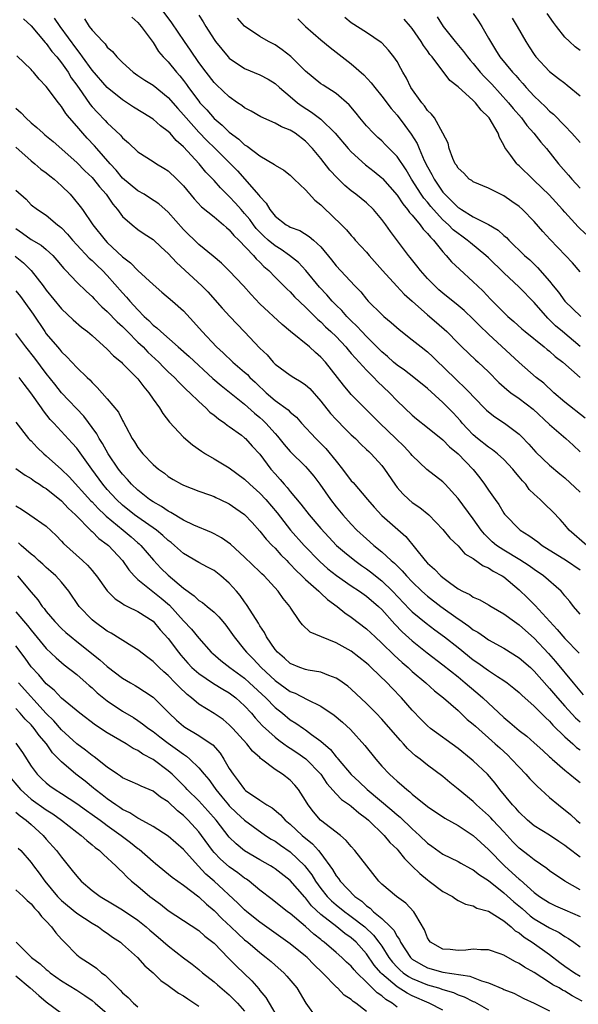
# Model space of a CAD drawing. Units: inches. Extents: x 2628000 to 2631000, y 1503000 to 1506000.
# Drawn here: x 2628060 to 2628133, y 1503067 to 1503196 of the extents above; entities that cross this region are included whole.
import ezdxf

# ---------------------------------------------------------------- set-up
doc = ezdxf.new("R2010")
doc.units = ezdxf.units.IN
doc.header["$MEASUREMENT"] = 0
doc.layers.add('LD26281503_2ft', color=61, linetype='Continuous')

msp = doc.modelspace()

# ---------------------------------------------------------------- linework, layer by layer
at = {"layer": 'LD26281503_2ft'}
for points, elevation in [([(2628133.65, 1503143.65), (2628131, 1503145.77), (2628129.56, 1503147), (2628128.23, 1503148.23), (2628127.26, 1503149), (2628125, 1503150.97), (2628121, 1503154.66), (2628119.81, 1503155.81), (2628119, 1503156.65), (2628117.78, 1503157.78), (2628117, 1503158.45), (2628115, 1503160.06), (2628114.49, 1503160.49), (2628113.94, 1503161), (2628113, 1503161.98), (2628112.07, 1503163), (2628111.61, 1503163.61), (2628110.73, 1503164.73), (2628110.49, 1503165), (2628108.12, 1503168.12), (2628107.52, 1503169), (2628107, 1503169.7), (2628105.9, 1503171), (2628105, 1503171.86), (2628103.61, 1503173), (2628103, 1503173.47), (2628102.16, 1503174.16), (2628101.14, 1503175.14), (2628100.17, 1503176.17), (2628099, 1503177.69), (2628097.93, 1503179), (2628097, 1503179.98), (2628095.63, 1503181), (2628095, 1503181.39), (2628093.84, 1503181.84), (2628093, 1503182.32), (2628091.15, 1503183.15), (2628089.88, 1503183.88), (2628089, 1503184.35), (2628088.65, 1503184.65), (2628088.09, 1503185), (2628087, 1503185.75), (2628085.33, 1503187.33), (2628085, 1503187.67), (2628083.96, 1503189), (2628083, 1503190.29), (2628081.9, 1503191.9), (2628081.14, 1503193), (2628079.48, 1503195.48), (2628078.31, 1503197)], 8710), ([(2628119, 1503196.67), (2628119.67, 1503195.67), (2628120.13, 1503195), (2628121, 1503193.45), (2628121.24, 1503193), (2628121.92, 1503191.92), (2628122.48, 1503191), (2628124.13, 1503189), (2628124.56, 1503188.56), (2628125, 1503188.03), (2628125.5, 1503187.5), (2628125.93, 1503187), (2628127, 1503185.84), (2628128.46, 1503184.46), (2628129, 1503183.89), (2628129.5, 1503183.5), (2628131, 1503181.99), (2628131.94, 1503181), (2628133, 1503179.78)], 8724), ([(2628133, 1503191.83), (2628132.34, 1503192.34), (2628131.6, 1503193), (2628131, 1503193.57), (2628129.92, 1503195), (2628129.5, 1503195.5), (2628128.69, 1503196.69)], 8728), ([(2628060.01, 1503196.01), (2628061, 1503195.09), (2628062.87, 1503192.87), (2628063, 1503192.74), (2628063.73, 1503191.73), (2628064.37, 1503191), (2628065, 1503190.23), (2628065.86, 1503189), (2628066.28, 1503188.28), (2628067, 1503187.29), (2628067.7, 1503186.3), (2628068.76, 1503184.76), (2628069, 1503184.46), (2628069.7, 1503183.7), (2628070.7, 1503182.69), (2628071, 1503182.35), (2628072.75, 1503180.75), (2628073, 1503180.4), (2628073.76, 1503179.76), (2628075, 1503178.57), (2628077, 1503177.29), (2628077.43, 1503177), (2628078.43, 1503176.43), (2628079, 1503176.08), (2628080.12, 1503175), (2628081, 1503174.09), (2628082.39, 1503172.39), (2628083.35, 1503171.35), (2628085, 1503170.03), (2628086.23, 1503169), (2628086.63, 1503168.63), (2628087, 1503168.35), (2628087.6, 1503167.6), (2628088.27, 1503167), (2628090.16, 1503165), (2628090.54, 1503164.54), (2628091, 1503164.1), (2628091.53, 1503163.53), (2628092.18, 1503163), (2628093, 1503162.15), (2628094.58, 1503160.58), (2628095, 1503160.2), (2628095.56, 1503159.56), (2628097, 1503158.2), (2628098.59, 1503156.59), (2628099, 1503156.27), (2628099.63, 1503155.63), (2628100.33, 1503155), (2628101, 1503154.35), (2628102.28, 1503153), (2628102.6, 1503152.6), (2628103, 1503152.16), (2628103.53, 1503151.53), (2628104.03, 1503151), (2628105, 1503149.94), (2628105.96, 1503149), (2628106.45, 1503148.45), (2628108.02, 1503147), (2628109, 1503145.95), (2628111, 1503144.06), (2628111.57, 1503143.57), (2628113, 1503142.45), (2628115, 1503140.83), (2628115.89, 1503139.89), (2628117, 1503138.97), (2628118.96, 1503136.96), (2628119.84, 1503135.85), (2628120.49, 1503135), (2628121, 1503134.23), (2628121.85, 1503133), (2628122.35, 1503132.35), (2628123, 1503131.23), (2628123.09, 1503131.09), (2628123.17, 1503131), (2628125, 1503129.13), (2628125.15, 1503129), (2628126.29, 1503128.29), (2628127.46, 1503127.46), (2628128.05, 1503127), (2628131.21, 1503125), (2628133, 1503123.8)], 8702), ([(2628133.91, 1503127), (2628131.58, 1503129), (2628131, 1503129.71), (2628130.4, 1503130.4), (2628129.41, 1503131.41), (2628128.39, 1503132.39), (2628127.78, 1503133), (2628127, 1503133.69), (2628126.34, 1503134.34), (2628125.87, 1503135), (2628125.45, 1503135.45), (2628125, 1503135.99), (2628124.53, 1503136.53), (2628124.17, 1503137), (2628123, 1503138.24), (2628122.16, 1503139), (2628121.53, 1503139.53), (2628121, 1503139.86), (2628119.56, 1503141), (2628119, 1503141.48), (2628118.25, 1503142.25), (2628117.56, 1503143), (2628117.31, 1503143.31), (2628116.35, 1503144.35), (2628115, 1503145.74), (2628113, 1503147.57), (2628111.21, 1503149), (2628109.96, 1503149.96), (2628109, 1503150.6), (2628108.54, 1503151), (2628107.74, 1503151.74), (2628107, 1503152.35), (2628105, 1503154.36), (2628104.4, 1503155), (2628103.74, 1503155.74), (2628103, 1503156.41), (2628102.42, 1503157), (2628101.76, 1503157.76), (2628101, 1503158.48), (2628100.5, 1503159), (2628099.81, 1503159.81), (2628098.82, 1503160.82), (2628097.03, 1503163.03), (2628096.07, 1503164.07), (2628094.9, 1503165), (2628093.78, 1503165.78), (2628093, 1503166.23), (2628092.11, 1503167), (2628091.53, 1503167.53), (2628090.52, 1503168.52), (2628090.16, 1503169), (2628089.68, 1503169.68), (2628089, 1503170.49), (2628088.54, 1503171), (2628087.83, 1503171.83), (2628087, 1503172.73), (2628086.85, 1503172.85), (2628085.85, 1503173.85), (2628085, 1503174.8), (2628083.92, 1503175.92), (2628083.04, 1503177), (2628081, 1503179.21), (2628080.05, 1503180.05), (2628079.23, 1503181), (2628079, 1503181.24), (2628077.99, 1503181.99), (2628077, 1503182.85), (2628075.67, 1503183.67), (2628074.42, 1503184.42), (2628073, 1503185.36), (2628071, 1503186.99), (2628069, 1503189.25), (2628067.75, 1503191), (2628067.45, 1503191.45), (2628067, 1503192), (2628064.83, 1503195), (2628064.08, 1503196.08)], 8704), ([(2628068, 1503196), (2628068.64, 1503195), (2628069, 1503194.51), (2628070.39, 1503193), (2628070.7, 1503192.7), (2628071, 1503192.3), (2628071.69, 1503191.69), (2628072.24, 1503191), (2628073, 1503190.26), (2628074.4, 1503189), (2628075, 1503188.57), (2628075.94, 1503187.94), (2628077, 1503187.32), (2628079, 1503185.69), (2628080.23, 1503184.23), (2628081, 1503183.42), (2628081.34, 1503183), (2628083, 1503181.13), (2628084.04, 1503180.04), (2628085.14, 1503179), (2628087.16, 1503177), (2628088.06, 1503176.06), (2628090.88, 1503172.88), (2628091, 1503172.69), (2628091.84, 1503171.84), (2628092.31, 1503171), (2628093, 1503170.15), (2628094.45, 1503169), (2628094.81, 1503168.81), (2628095, 1503168.68), (2628096.24, 1503168.24), (2628097.49, 1503167.49), (2628098.04, 1503167), (2628099, 1503166.11), (2628100.4, 1503164.4), (2628101, 1503163.62), (2628103.48, 1503161), (2628104.23, 1503160.23), (2628105, 1503159.26), (2628105.23, 1503159), (2628107, 1503157.25), (2628107.28, 1503157), (2628108.22, 1503156.22), (2628109.28, 1503155.28), (2628111, 1503153.95), (2628112.18, 1503153), (2628113, 1503152.37), (2628113.7, 1503151.7), (2628114.4, 1503151), (2628115, 1503150.44), (2628117, 1503148.46), (2628117.77, 1503147.77), (2628118.53, 1503147), (2628119, 1503146.49), (2628120.73, 1503144.73), (2628121, 1503144.48), (2628121.82, 1503143.82), (2628123.09, 1503143), (2628125, 1503141.56), (2628125.29, 1503141.29), (2628126.27, 1503140.27), (2628127.21, 1503139.21), (2628129, 1503137.51), (2628130.35, 1503136.35), (2628131, 1503135.84), (2628133, 1503133.95)], 8706), ([(2628074.21, 1503196.21), (2628075, 1503195.53), (2628075.23, 1503195.23), (2628075.46, 1503195), (2628077, 1503192.87), (2628077.72, 1503191.72), (2628078.34, 1503191), (2628078.66, 1503190.66), (2628079, 1503190.36), (2628080.08, 1503189), (2628080.52, 1503188.52), (2628081, 1503187.89), (2628081.38, 1503187.38), (2628081.64, 1503187), (2628083, 1503185.19), (2628083.15, 1503185), (2628084.05, 1503184.05), (2628085, 1503182.94), (2628086.06, 1503182.06), (2628087, 1503181.13), (2628088.23, 1503180.23), (2628089, 1503179.5), (2628089.32, 1503179.32), (2628091, 1503178.02), (2628092.91, 1503176.91), (2628093, 1503176.83), (2628094.14, 1503176.14), (2628095, 1503175.49), (2628095.52, 1503175), (2628097, 1503173.59), (2628098.23, 1503172.23), (2628099, 1503171.6), (2628099.3, 1503171.3), (2628101.73, 1503169), (2628102.36, 1503168.36), (2628103, 1503167.59), (2628103.29, 1503167.29), (2628103.52, 1503167), (2628105, 1503165.4), (2628105.33, 1503165), (2628107.1, 1503163), (2628108.96, 1503160.96), (2628109.93, 1503159.93), (2628110.98, 1503158.98), (2628113, 1503157.2), (2628114.19, 1503156.19), (2628115.53, 1503155), (2628117, 1503153.5), (2628117.51, 1503153), (2628119.29, 1503151.29), (2628119.63, 1503151), (2628121, 1503149.74), (2628122.36, 1503148.36), (2628123.4, 1503147.4), (2628123.93, 1503147), (2628125, 1503146.23), (2628126.83, 1503144.83), (2628129, 1503142.84), (2628131.14, 1503141), (2628132.11, 1503140.11), (2628133, 1503139.27)], 8708), ([(2628083, 1503196.48), (2628083.59, 1503195.59), (2628083.93, 1503195), (2628085, 1503193.28), (2628085.19, 1503193), (2628086, 1503192), (2628086.84, 1503191), (2628087, 1503190.83), (2628089, 1503189.49), (2628091, 1503188.65), (2628092.08, 1503188.08), (2628093, 1503187.53), (2628093.59, 1503187), (2628095, 1503185.81), (2628095.93, 1503185), (2628096.54, 1503184.54), (2628097.78, 1503183.78), (2628099, 1503182.85), (2628100.89, 1503181), (2628102.6, 1503179), (2628103, 1503178.57), (2628104.88, 1503176.88), (2628105.99, 1503175.99), (2628107, 1503175.15), (2628107.08, 1503175.08), (2628109, 1503172.87), (2628109.75, 1503171.75), (2628110.39, 1503171), (2628110.63, 1503170.63), (2628111, 1503170.25), (2628112.05, 1503169), (2628112.43, 1503168.43), (2628113, 1503167.86), (2628113.37, 1503167.37), (2628113.76, 1503167), (2628115, 1503165.47), (2628115.46, 1503165), (2628116.16, 1503164.16), (2628117.17, 1503163.17), (2628119, 1503161.51), (2628119.53, 1503161), (2628120.3, 1503160.3), (2628121.27, 1503159.27), (2628123, 1503157.51), (2628123.53, 1503157), (2628124.33, 1503156.33), (2628125.36, 1503155.36), (2628125.79, 1503155), (2628128.28, 1503153), (2628128.67, 1503152.67), (2628129, 1503152.43), (2628129.75, 1503151.75), (2628130.75, 1503151), (2628133, 1503148.98)], 8712), ([(2628133, 1503153.07), (2628130.68, 1503155), (2628129.78, 1503155.78), (2628129, 1503156.55), (2628128.76, 1503156.76), (2628127, 1503158.8), (2628125, 1503160.85), (2628123, 1503162.73), (2628121, 1503164.66), (2628120.63, 1503165), (2628118.62, 1503166.62), (2628118.19, 1503167), (2628117.51, 1503167.51), (2628117, 1503167.85), (2628116.36, 1503168.36), (2628115.73, 1503169), (2628115, 1503169.66), (2628113.77, 1503171), (2628113.42, 1503171.42), (2628113, 1503171.95), (2628112.51, 1503172.51), (2628112.18, 1503173), (2628110.91, 1503175), (2628110.19, 1503176.19), (2628109, 1503177.94), (2628107.5, 1503179.5), (2628107, 1503179.99), (2628106.47, 1503180.46), (2628105.9, 1503181), (2628105, 1503181.97), (2628104.11, 1503183), (2628103.62, 1503183.62), (2628102.71, 1503184.71), (2628101, 1503186.22), (2628099.29, 1503187.29), (2628099, 1503187.49), (2628097, 1503189.15), (2628095.07, 1503191.07), (2628093.94, 1503191.94), (2628093, 1503192.57), (2628092.16, 1503193), (2628091, 1503193.69), (2628089, 1503195.03), (2628088.06, 1503196.06)], 8714), ([(2628095.97, 1503195.97), (2628097, 1503194.99), (2628099, 1503193.25), (2628100.22, 1503192.22), (2628101, 1503191.64), (2628103, 1503190.08), (2628104.65, 1503188.65), (2628105.62, 1503187.62), (2628106.09, 1503187), (2628107, 1503185.86), (2628108.23, 1503184.23), (2628109, 1503183.36), (2628110.03, 1503182.03), (2628110.87, 1503180.87), (2628111.64, 1503179.64), (2628111.89, 1503179), (2628112.57, 1503177.43), (2628113, 1503176.59), (2628113.58, 1503175.58), (2628113.85, 1503175), (2628115, 1503173.3), (2628115.26, 1503173), (2628116.15, 1503172.15), (2628117, 1503171.27), (2628117.18, 1503171.18), (2628117.43, 1503171), (2628119, 1503170.05), (2628121, 1503169.03), (2628122.28, 1503168.28), (2628123, 1503167.62), (2628123.34, 1503167.34), (2628123.67, 1503167), (2628125.72, 1503165), (2628126.4, 1503164.4), (2628127.41, 1503163.41), (2628129, 1503161.61), (2628129.48, 1503161), (2628130.17, 1503160.17), (2628131.02, 1503159), (2628133.11, 1503157)], 8716), ([(2628133, 1503162.86), (2628132.01, 1503164.01), (2628131.07, 1503165), (2628129.08, 1503167.08), (2628128.13, 1503168.13), (2628127, 1503169.42), (2628125.44, 1503171), (2628125, 1503171.4), (2628124.07, 1503172.07), (2628123, 1503172.81), (2628122.57, 1503173), (2628121, 1503173.8), (2628119, 1503174.63), (2628118.8, 1503174.8), (2628118.45, 1503175), (2628117.76, 1503175.76), (2628117, 1503176.41), (2628116.8, 1503176.8), (2628116.64, 1503177), (2628116.33, 1503177.67), (2628115.85, 1503179), (2628115.69, 1503179.69), (2628115, 1503181), (2628113.9, 1503183), (2628113.51, 1503183.51), (2628113, 1503183.97), (2628112.58, 1503184.58), (2628112.24, 1503185), (2628110.82, 1503187), (2628110.23, 1503188.23), (2628109.76, 1503189), (2628109.5, 1503189.5), (2628109, 1503190.38), (2628108.59, 1503191), (2628107.89, 1503191.89), (2628107, 1503192.83), (2628106.91, 1503192.91), (2628105, 1503194.19), (2628103, 1503195.47), (2628102.16, 1503196.16)], 8718), ([(2628133.76, 1503167.76), (2628132.74, 1503168.74), (2628131, 1503170.66), (2628130.71, 1503171), (2628128.94, 1503172.94), (2628127, 1503174.82), (2628126.79, 1503175), (2628125, 1503176.72), (2628124.85, 1503176.85), (2628124.69, 1503177), (2628123.92, 1503178.08), (2628123.13, 1503179.13), (2628123, 1503179.43), (2628122.43, 1503180.43), (2628122.24, 1503181), (2628121.07, 1503183), (2628121, 1503183.09), (2628120.03, 1503184.03), (2628119.29, 1503185), (2628119, 1503185.29), (2628117, 1503187.06), (2628115.9, 1503187.9), (2628113.59, 1503191), (2628113.32, 1503191.32), (2628113, 1503191.8), (2628112.48, 1503192.48), (2628112.18, 1503193), (2628111, 1503194.71), (2628110.77, 1503195), (2628109.93, 1503195.93)], 8720), ([(2628114.24, 1503196.24), (2628115.04, 1503195), (2628116.64, 1503193), (2628117.73, 1503191.73), (2628118.24, 1503191), (2628118.58, 1503190.58), (2628119, 1503190.12), (2628119.92, 1503189), (2628120.43, 1503188.43), (2628121, 1503187.87), (2628121.43, 1503187.43), (2628123.63, 1503185), (2628124.23, 1503184.23), (2628125.3, 1503183), (2628126.01, 1503182.01), (2628126.92, 1503181), (2628127.84, 1503179.84), (2628128.59, 1503179), (2628130.19, 1503177), (2628131.5, 1503175.5), (2628131.91, 1503175), (2628133, 1503173.8)], 8722), ([(2628124.09, 1503196.09), (2628124.77, 1503195), (2628125.89, 1503193), (2628126.34, 1503192.34), (2628127, 1503191.31), (2628127.22, 1503191), (2628129, 1503189.08), (2628130.19, 1503188.19), (2628131, 1503187.54), (2628131.32, 1503187.32), (2628133, 1503185.89)], 8726), ([(2628133, 1503117.98), (2628132.12, 1503119), (2628131.64, 1503119.64), (2628131, 1503120.4), (2628130.75, 1503120.75), (2628130.51, 1503121), (2628128.21, 1503123), (2628127, 1503123.82), (2628126.32, 1503124.32), (2628125.12, 1503125.12), (2628123, 1503126.38), (2628122.05, 1503127), (2628121.48, 1503127.48), (2628120.45, 1503128.45), (2628120.03, 1503129), (2628119, 1503130.46), (2628117, 1503133.14), (2628115.32, 1503135), (2628115, 1503135.32), (2628112.92, 1503136.92), (2628111, 1503138.76), (2628110.81, 1503139), (2628109.94, 1503139.94), (2628108.86, 1503141), (2628106.74, 1503143), (2628105.88, 1503143.88), (2628104.72, 1503145), (2628103, 1503146.77), (2628102.79, 1503147), (2628101.97, 1503147.97), (2628099.62, 1503151), (2628099, 1503151.68), (2628098.29, 1503152.29), (2628097.52, 1503153), (2628095.02, 1503155.02), (2628093.93, 1503155.93), (2628091, 1503158.65), (2628089.85, 1503159.85), (2628088.85, 1503161), (2628087, 1503162.98), (2628085.97, 1503163.97), (2628084.89, 1503164.89), (2628083, 1503166.44), (2628081, 1503168.37), (2628079, 1503170.64), (2628077.76, 1503171.76), (2628076.55, 1503172.55), (2628075.82, 1503173), (2628075, 1503173.46), (2628073, 1503175.13), (2628072.14, 1503176.14), (2628071.37, 1503177), (2628069.62, 1503179), (2628069.34, 1503179.34), (2628068.36, 1503180.36), (2628067.78, 1503181), (2628067, 1503181.92), (2628066.06, 1503183), (2628065.58, 1503183.58), (2628065, 1503184.51), (2628064.76, 1503184.76), (2628064.58, 1503185), (2628063, 1503187.13), (2628062.08, 1503188.08), (2628061.33, 1503189), (2628061.16, 1503189.16), (2628061, 1503189.35), (2628059.15, 1503191.15)], 8700), ([(2628059, 1503184.27), (2628059.69, 1503183.69), (2628060.3, 1503183), (2628061, 1503182.36), (2628061.75, 1503181.75), (2628062.57, 1503181), (2628062.81, 1503180.81), (2628063.9, 1503179.9), (2628067, 1503177.15), (2628068.07, 1503176.07), (2628069, 1503175.19), (2628069.17, 1503175), (2628069.97, 1503173.97), (2628070.83, 1503173), (2628071.71, 1503171.71), (2628072.33, 1503171), (2628073, 1503170.09), (2628074.24, 1503169), (2628075, 1503168.4), (2628075.83, 1503167.83), (2628077, 1503167.09), (2628078.07, 1503166.07), (2628079, 1503165.26), (2628080.06, 1503164.06), (2628083.41, 1503161), (2628084.2, 1503160.2), (2628086.08, 1503158.08), (2628087.07, 1503157), (2628089, 1503154.99), (2628091, 1503152.85), (2628091.95, 1503151.95), (2628092.76, 1503151), (2628093, 1503150.76), (2628095, 1503149.31), (2628095.46, 1503149), (2628096.44, 1503148.44), (2628097, 1503148.04), (2628097.54, 1503147.54), (2628099, 1503145.88), (2628100.27, 1503144.27), (2628101, 1503143.5), (2628102.24, 1503142.24), (2628103, 1503141.49), (2628103.54, 1503141), (2628104.26, 1503140.26), (2628105, 1503139.58), (2628105.29, 1503139.29), (2628105.62, 1503139), (2628107, 1503137.47), (2628107.36, 1503137), (2628108.69, 1503135), (2628109, 1503134.59), (2628109.74, 1503133.73), (2628110.54, 1503133), (2628111, 1503132.62), (2628111.98, 1503131.98), (2628113.15, 1503131), (2628115, 1503129.06), (2628115.92, 1503127.92), (2628117, 1503126.94), (2628117.91, 1503125.91), (2628119, 1503125.27), (2628120.31, 1503124.31), (2628121, 1503124.04), (2628121.62, 1503123.62), (2628122.79, 1503123), (2628123, 1503122.86), (2628125, 1503121.17), (2628126.12, 1503120.12), (2628127.12, 1503119.12), (2628129.02, 1503117), (2628129.99, 1503115.99), (2628131, 1503114.79), (2628132.87, 1503112.87)], 8698), ([(2628059, 1503179.19), (2628061, 1503177.39), (2628061.51, 1503177), (2628062.3, 1503176.3), (2628063, 1503175.82), (2628063.44, 1503175.44), (2628064.01, 1503175), (2628065, 1503174.13), (2628066.11, 1503173), (2628066.53, 1503172.53), (2628067.42, 1503171.42), (2628067.73, 1503171), (2628069.12, 1503169), (2628070.7, 1503167), (2628071, 1503166.7), (2628073, 1503164.79), (2628074.02, 1503164.02), (2628075, 1503163.02), (2628077, 1503161.17), (2628078.16, 1503160.16), (2628079.54, 1503159), (2628081, 1503157.73), (2628082.31, 1503156.31), (2628083.46, 1503155), (2628085.34, 1503153), (2628086.21, 1503152.21), (2628087.44, 1503151), (2628089, 1503149.71), (2628089.38, 1503149.38), (2628089.71, 1503149), (2628090.38, 1503148.38), (2628091, 1503147.77), (2628091.41, 1503147.41), (2628091.83, 1503147), (2628093, 1503145.99), (2628094.74, 1503144.74), (2628095, 1503144.46), (2628095.79, 1503143.79), (2628096.48, 1503143), (2628098.33, 1503141), (2628099.67, 1503139.67), (2628101, 1503138.01), (2628101.83, 1503137), (2628103, 1503135.47), (2628103.23, 1503135.23), (2628105.12, 1503133), (2628106, 1503132), (2628107, 1503130.93), (2628109.09, 1503129.09), (2628110.14, 1503128.14), (2628112.69, 1503125), (2628113, 1503124.67), (2628113.9, 1503123.9), (2628114.75, 1503123), (2628115, 1503122.79), (2628115.86, 1503122.14), (2628117, 1503121.32), (2628117.57, 1503121), (2628118.54, 1503120.54), (2628119, 1503120.22), (2628119.86, 1503119.86), (2628121, 1503119.21), (2628121.33, 1503119), (2628123, 1503118.04), (2628124.41, 1503117), (2628125, 1503116.6), (2628125.84, 1503115.84), (2628127, 1503114.82), (2628128.85, 1503112.85), (2628129.79, 1503111.79), (2628132.08, 1503109), (2628133.43, 1503107.43)], 8696), ([(2628059, 1503173.56), (2628060.34, 1503172.34), (2628061, 1503171.64), (2628061.86, 1503171), (2628063, 1503170.28), (2628064.48, 1503169), (2628064.78, 1503168.78), (2628065, 1503168.59), (2628065.78, 1503167.78), (2628066.43, 1503167), (2628067, 1503166.37), (2628068.63, 1503164.63), (2628069, 1503164.32), (2628069.67, 1503163.67), (2628070.38, 1503163), (2628071, 1503162.36), (2628073, 1503160.07), (2628073.52, 1503159.52), (2628073.95, 1503159), (2628075, 1503157.85), (2628075.84, 1503157), (2628076.45, 1503156.45), (2628077, 1503155.87), (2628077.5, 1503155.5), (2628078, 1503155), (2628080.27, 1503153), (2628081.73, 1503151.73), (2628084.85, 1503148.85), (2628085.93, 1503147.93), (2628089, 1503145.52), (2628090.31, 1503144.31), (2628091, 1503143.74), (2628091.39, 1503143.39), (2628091.79, 1503143), (2628093, 1503141.64), (2628093.32, 1503141.32), (2628094.21, 1503140.21), (2628095, 1503139.31), (2628097, 1503137.33), (2628097.3, 1503137), (2628098.07, 1503136.07), (2628098.89, 1503135), (2628100.27, 1503133), (2628101, 1503132.06), (2628101.87, 1503131), (2628103, 1503129.76), (2628103.74, 1503129), (2628105, 1503127.84), (2628105.45, 1503127.45), (2628105.94, 1503127), (2628107, 1503126.13), (2628108.22, 1503125), (2628108.66, 1503124.66), (2628109, 1503124.3), (2628109.67, 1503123.67), (2628110.24, 1503123), (2628111, 1503122.22), (2628112.26, 1503121), (2628113, 1503120.35), (2628114.72, 1503119), (2628117, 1503117.36), (2628117.23, 1503117.23), (2628117.53, 1503117), (2628118.41, 1503116.41), (2628119, 1503115.94), (2628119.61, 1503115.61), (2628120.46, 1503115), (2628121, 1503114.64), (2628123, 1503113.52), (2628125, 1503112.28), (2628126.48, 1503111), (2628127, 1503110.53), (2628128.64, 1503108.64), (2628129, 1503108.26), (2628130.04, 1503107), (2628131, 1503105.92), (2628132.42, 1503104.42), (2628133, 1503103.87)], 8694), ([(2628059, 1503168.5), (2628059.89, 1503167.89), (2628061, 1503167.09), (2628062.33, 1503166.33), (2628063, 1503165.78), (2628063.84, 1503165), (2628064.38, 1503164.38), (2628065.28, 1503163.28), (2628065.57, 1503163), (2628067, 1503161.48), (2628068.26, 1503160.26), (2628069, 1503159.61), (2628069.29, 1503159.29), (2628070.27, 1503158.27), (2628071, 1503157.65), (2628072.29, 1503156.29), (2628073, 1503155.66), (2628073.63, 1503155), (2628075, 1503153.64), (2628075.68, 1503153), (2628076.32, 1503152.32), (2628077.77, 1503151), (2628078.35, 1503150.35), (2628079, 1503149.73), (2628079.8, 1503149), (2628080.37, 1503148.37), (2628081, 1503147.78), (2628081.38, 1503147.38), (2628081.83, 1503147), (2628083, 1503145.85), (2628083.94, 1503145), (2628084.46, 1503144.46), (2628085, 1503144.06), (2628085.56, 1503143.56), (2628086.42, 1503143), (2628086.73, 1503142.73), (2628087, 1503142.57), (2628088.58, 1503141.42), (2628089, 1503141.1), (2628089.11, 1503141), (2628090.01, 1503140.01), (2628091, 1503138.94), (2628092.44, 1503137), (2628093, 1503136.35), (2628093.65, 1503135.65), (2628094.18, 1503135), (2628094.58, 1503134.58), (2628095, 1503134.05), (2628096.4, 1503132.4), (2628097.48, 1503131), (2628099, 1503129.21), (2628100.06, 1503128.06), (2628101.06, 1503127), (2628102.1, 1503126.1), (2628103.47, 1503125), (2628104.35, 1503124.35), (2628105, 1503123.92), (2628105.53, 1503123.53), (2628107, 1503122.35), (2628108.4, 1503121), (2628110.64, 1503118.64), (2628111, 1503118.3), (2628112.8, 1503116.8), (2628113.94, 1503115.94), (2628115.23, 1503115), (2628117, 1503113.61), (2628119, 1503112), (2628119.6, 1503111.6), (2628121, 1503110.59), (2628122.19, 1503109.81), (2628123, 1503109.3), (2628123.43, 1503109), (2628124.3, 1503108.3), (2628125, 1503107.72), (2628125.35, 1503107.35), (2628127, 1503105.91), (2628128.45, 1503104.45), (2628129, 1503103.98), (2628129.45, 1503103.45), (2628131, 1503101.93), (2628132.05, 1503101), (2628132.53, 1503100.53), (2628133, 1503100.21)], 8692), ([(2628058.9, 1503164.9), (2628060.01, 1503164.01), (2628061.01, 1503163.01), (2628062.6, 1503161), (2628063, 1503160.44), (2628065, 1503157.97), (2628066.53, 1503156.53), (2628067.6, 1503155.6), (2628068.38, 1503155), (2628069, 1503154.48), (2628071, 1503152.7), (2628071.83, 1503151.83), (2628072.85, 1503151), (2628073, 1503150.85), (2628074.83, 1503149), (2628075, 1503148.81), (2628075.77, 1503147.77), (2628076.43, 1503147), (2628077, 1503146.17), (2628077.85, 1503145), (2628078.28, 1503144.28), (2628079.16, 1503143.16), (2628081, 1503141.17), (2628082.18, 1503140.18), (2628083.34, 1503139.34), (2628083.87, 1503139), (2628085, 1503138.35), (2628087, 1503137.15), (2628089, 1503135.68), (2628089.69, 1503135), (2628091, 1503133.84), (2628091.78, 1503133), (2628093.26, 1503131.26), (2628095.04, 1503129), (2628096.82, 1503127), (2628098.88, 1503124.88), (2628099.94, 1503123.94), (2628101.06, 1503123.06), (2628103, 1503121.71), (2628104.07, 1503121), (2628105, 1503120.35), (2628106.56, 1503119), (2628107, 1503118.58), (2628108.69, 1503116.69), (2628109.68, 1503115.68), (2628111, 1503114.49), (2628112.93, 1503112.93), (2628115, 1503111.35), (2628117, 1503109.75), (2628117.94, 1503109), (2628118.5, 1503108.5), (2628119.6, 1503107.6), (2628120.27, 1503107), (2628123, 1503104.43), (2628123.8, 1503103.8), (2628125, 1503102.75), (2628126, 1503102), (2628127, 1503101.13), (2628128.1, 1503100.1), (2628129, 1503099.3), (2628129.15, 1503099.15), (2628129.33, 1503099), (2628131, 1503097.53), (2628131.68, 1503097), (2628132.39, 1503096.39), (2628133, 1503095.92)], 8690), ([(2628059, 1503160.36), (2628059.61, 1503159.61), (2628060.07, 1503159), (2628061.28, 1503157.28), (2628062.79, 1503155), (2628063, 1503154.7), (2628064.45, 1503153), (2628064.71, 1503152.71), (2628065, 1503152.35), (2628065.7, 1503151.7), (2628067, 1503150.3), (2628068.34, 1503149), (2628068.69, 1503148.69), (2628069, 1503148.33), (2628069.69, 1503147.69), (2628071, 1503146.2), (2628072.45, 1503144.45), (2628073, 1503143.36), (2628073.14, 1503143.14), (2628073.41, 1503142.59), (2628074.25, 1503141), (2628074.56, 1503140.56), (2628075, 1503139.8), (2628075.64, 1503139), (2628077, 1503137.61), (2628077.72, 1503137), (2628078.48, 1503136.48), (2628079, 1503136.04), (2628079.64, 1503135.64), (2628080.74, 1503135), (2628081, 1503134.87), (2628083, 1503134.1), (2628084.38, 1503133.62), (2628085, 1503133.38), (2628085.25, 1503133.25), (2628085.82, 1503133), (2628087, 1503132.44), (2628087.84, 1503131.84), (2628089, 1503131.06), (2628089.98, 1503129.98), (2628091, 1503128.88), (2628091.82, 1503127.82), (2628092.6, 1503127), (2628093, 1503126.61), (2628093.76, 1503125.76), (2628094.54, 1503125), (2628094.76, 1503124.76), (2628095, 1503124.53), (2628095.73, 1503123.73), (2628096.51, 1503123), (2628097, 1503122.51), (2628098.72, 1503121), (2628098.85, 1503120.85), (2628099, 1503120.73), (2628099.89, 1503119.89), (2628101.13, 1503119), (2628102.16, 1503118.16), (2628103, 1503117.61), (2628105, 1503116.07), (2628106.11, 1503115), (2628107, 1503114.18), (2628108.62, 1503112.62), (2628109.67, 1503111.67), (2628110.45, 1503111), (2628111, 1503110.48), (2628112.76, 1503109), (2628113.92, 1503107.92), (2628115.11, 1503107), (2628117, 1503105.34), (2628118.2, 1503104.2), (2628119, 1503103.57), (2628119.29, 1503103.29), (2628121.88, 1503101), (2628122.46, 1503100.46), (2628123.51, 1503099.51), (2628124.03, 1503099), (2628125, 1503097.93), (2628125.9, 1503097), (2628126.41, 1503096.41), (2628127.4, 1503095.4), (2628127.84, 1503095), (2628129, 1503093.97), (2628130.16, 1503093), (2628131.75, 1503091.75), (2628132.52, 1503091), (2628133, 1503090.6)], 8688), ([(2628133, 1503086.16), (2628131.38, 1503087.37), (2628131, 1503087.69), (2628130.2, 1503088.2), (2628129, 1503089.01), (2628127, 1503090.24), (2628126.09, 1503091), (2628125, 1503092.03), (2628124.58, 1503092.58), (2628124.15, 1503093), (2628122.5, 1503095), (2628121.85, 1503095.85), (2628120.85, 1503097), (2628119, 1503098.75), (2628118.72, 1503099), (2628117, 1503100.36), (2628113.4, 1503103), (2628113, 1503103.34), (2628112.17, 1503104.17), (2628111, 1503105.4), (2628109.6, 1503107), (2628108.32, 1503108.32), (2628107.7, 1503109), (2628105.62, 1503111), (2628105.29, 1503111.29), (2628105, 1503111.56), (2628103, 1503113.13), (2628101, 1503114.24), (2628099.07, 1503115), (2628097.61, 1503115.61), (2628096.58, 1503116.58), (2628096.27, 1503117), (2628095, 1503118.89), (2628094.94, 1503119), (2628094.05, 1503120.05), (2628093.4, 1503121), (2628091.57, 1503123), (2628091.27, 1503123.27), (2628091, 1503123.54), (2628089, 1503125.44), (2628087.14, 1503127.14), (2628085.98, 1503127.98), (2628085, 1503128.51), (2628084.67, 1503128.67), (2628082.34, 1503129.66), (2628081, 1503130.31), (2628079.32, 1503131.32), (2628079, 1503131.46), (2628078.09, 1503132.09), (2628077, 1503132.69), (2628076.54, 1503133), (2628075, 1503134.23), (2628074.19, 1503135), (2628073.65, 1503135.65), (2628073, 1503136.31), (2628072.46, 1503137), (2628071.1, 1503139), (2628070.36, 1503140.36), (2628069.95, 1503141), (2628069.63, 1503141.63), (2628067.92, 1503143.92), (2628064.97, 1503147), (2628064.1, 1503148.1), (2628063, 1503149.5), (2628061.51, 1503151.51), (2628060.3, 1503153), (2628059, 1503154.78)], 8686), ([(2628133, 1503081.84), (2628130.99, 1503083), (2628129, 1503084.37), (2628128.66, 1503084.66), (2628127, 1503085.79), (2628126.33, 1503086.33), (2628125, 1503087.33), (2628124.17, 1503088.17), (2628123, 1503089.46), (2628121.58, 1503091), (2628121.31, 1503091.31), (2628121, 1503091.62), (2628119.44, 1503093), (2628119, 1503093.44), (2628117, 1503095.07), (2628115.92, 1503095.92), (2628115, 1503096.69), (2628113, 1503098.2), (2628112.02, 1503099), (2628111.43, 1503099.43), (2628111, 1503099.82), (2628110.39, 1503100.39), (2628109.86, 1503101), (2628109.43, 1503101.43), (2628107.58, 1503103.58), (2628107, 1503104.22), (2628106.27, 1503105), (2628105, 1503106.29), (2628103, 1503108.15), (2628102.54, 1503108.54), (2628101.38, 1503109.38), (2628101, 1503109.61), (2628100.06, 1503109.94), (2628099, 1503110.38), (2628097.34, 1503110.66), (2628097, 1503110.75), (2628096.27, 1503111), (2628095, 1503111.51), (2628094.22, 1503112.22), (2628093.31, 1503113), (2628093, 1503113.37), (2628091.89, 1503115), (2628091.6, 1503115.6), (2628091, 1503116.47), (2628090.81, 1503116.81), (2628090.12, 1503117.88), (2628089.27, 1503119.27), (2628089, 1503119.61), (2628088.43, 1503120.43), (2628087.96, 1503121), (2628087, 1503122.06), (2628085.9, 1503123), (2628085, 1503123.7), (2628084.16, 1503124.16), (2628083, 1503124.76), (2628081, 1503125.94), (2628079.79, 1503127), (2628079.36, 1503127.36), (2628079, 1503127.62), (2628078.3, 1503128.3), (2628077.45, 1503129), (2628075, 1503130.69), (2628074.58, 1503131), (2628073, 1503132.26), (2628072.21, 1503133), (2628071, 1503134.33), (2628070.42, 1503135), (2628068.95, 1503137), (2628067, 1503139.75), (2628066.41, 1503140.41), (2628064, 1503143), (2628063.5, 1503143.5), (2628062.61, 1503144.61), (2628062.36, 1503145), (2628060.99, 1503147), (2628060.11, 1503148.11), (2628059.46, 1503149)], 8684), ([(2628059, 1503143.16), (2628060.68, 1503141), (2628060.83, 1503140.83), (2628061, 1503140.68), (2628061.81, 1503139.81), (2628062.68, 1503139), (2628063, 1503138.75), (2628065, 1503136.96), (2628065.99, 1503135.99), (2628068.84, 1503132.84), (2628069, 1503132.69), (2628069.81, 1503131.81), (2628070.69, 1503131), (2628070.84, 1503130.84), (2628073.09, 1503129), (2628074.13, 1503128.13), (2628075, 1503127.34), (2628075.19, 1503127.19), (2628075.38, 1503127), (2628077.04, 1503125.04), (2628078.03, 1503124.03), (2628079, 1503123.1), (2628081, 1503121.38), (2628082.39, 1503120.39), (2628083, 1503119.78), (2628083.49, 1503119.49), (2628084.08, 1503119), (2628085, 1503118.24), (2628085.62, 1503117.62), (2628086.13, 1503117), (2628086.54, 1503116.54), (2628087, 1503115.92), (2628087.62, 1503115), (2628089, 1503113.33), (2628089.25, 1503113), (2628090.13, 1503112.13), (2628091.18, 1503111), (2628093, 1503109.27), (2628095, 1503107.85), (2628095.62, 1503107.62), (2628097.2, 1503106.8), (2628099, 1503105.92), (2628100.75, 1503104.75), (2628101.85, 1503103.85), (2628102.88, 1503102.88), (2628104.79, 1503100.79), (2628106.21, 1503099), (2628107, 1503098.08), (2628107.99, 1503097), (2628108.54, 1503096.54), (2628109, 1503096.1), (2628109.6, 1503095.6), (2628110.27, 1503095), (2628110.69, 1503094.69), (2628111, 1503094.4), (2628113, 1503092.78), (2628115.27, 1503091.27), (2628117, 1503090.3), (2628119, 1503088.99), (2628121, 1503087.15), (2628123.07, 1503085), (2628124.11, 1503084.11), (2628125, 1503083.27), (2628125.15, 1503083.15), (2628127, 1503081.53), (2628127.7, 1503081), (2628129, 1503080.15), (2628129.78, 1503079.78), (2628131, 1503079.26), (2628133, 1503078.35)], 8682), ([(2628059, 1503137.07), (2628060.21, 1503136.21), (2628061, 1503135.76), (2628061.43, 1503135.43), (2628062.12, 1503135), (2628062.64, 1503134.64), (2628063, 1503134.44), (2628065, 1503132.84), (2628065.88, 1503131.88), (2628066.83, 1503131), (2628068.89, 1503128.89), (2628069, 1503128.81), (2628069.9, 1503127.9), (2628071, 1503127.13), (2628071.15, 1503127), (2628073, 1503125.01), (2628073.81, 1503123.8), (2628074.52, 1503123), (2628075, 1503122.54), (2628078.08, 1503120.08), (2628079.15, 1503119.15), (2628081, 1503117.09), (2628082.02, 1503116.02), (2628083, 1503114.83), (2628084.64, 1503113), (2628084.82, 1503112.82), (2628085.9, 1503111.9), (2628087.06, 1503111), (2628089, 1503109.59), (2628089.66, 1503109), (2628091.78, 1503107), (2628093, 1503105.76), (2628093.97, 1503105), (2628095, 1503104.15), (2628095.71, 1503103.71), (2628096.71, 1503103), (2628097, 1503102.81), (2628097.77, 1503102.23), (2628099, 1503101.35), (2628100.26, 1503100.26), (2628101, 1503099.31), (2628101.15, 1503099.15), (2628101.27, 1503099), (2628102.98, 1503096.98), (2628104.02, 1503096.02), (2628105.06, 1503095), (2628108.32, 1503092.32), (2628109, 1503091.7), (2628109.39, 1503091.39), (2628111, 1503089.85), (2628111.96, 1503089), (2628113, 1503087.98), (2628113.58, 1503087.58), (2628115, 1503086.55), (2628117, 1503085.58), (2628117.36, 1503085.36), (2628118.65, 1503084.65), (2628119, 1503084.5), (2628119.83, 1503083.83), (2628121, 1503083.08), (2628123, 1503081.48), (2628124.3, 1503080.3), (2628125.4, 1503079.4), (2628126.46, 1503078.46), (2628127, 1503078.07), (2628129, 1503076.88), (2628130.27, 1503076.27), (2628131, 1503075.76), (2628131.49, 1503075.49), (2628132.2, 1503075), (2628133, 1503074.4)], 8680), ([(2628059, 1503132.17), (2628059.73, 1503131.73), (2628060.85, 1503131), (2628063, 1503129.5), (2628064.27, 1503128.27), (2628065, 1503127.53), (2628065.24, 1503127.24), (2628067.76, 1503125), (2628068.4, 1503124.4), (2628069, 1503123.69), (2628069.33, 1503123.33), (2628069.59, 1503123), (2628071, 1503121.06), (2628072.01, 1503120.01), (2628073, 1503119.36), (2628073.2, 1503119.2), (2628073.63, 1503119), (2628075, 1503118.32), (2628077, 1503117.06), (2628077.94, 1503115.94), (2628079, 1503114.79), (2628080.32, 1503113), (2628080.63, 1503112.63), (2628081.57, 1503111.57), (2628082.1, 1503111), (2628083, 1503110.19), (2628084.91, 1503108.91), (2628086.14, 1503108.14), (2628087, 1503107.66), (2628087.87, 1503107), (2628089, 1503105.98), (2628089.9, 1503105), (2628090.4, 1503104.4), (2628091.37, 1503103.37), (2628093, 1503101.87), (2628093.49, 1503101.49), (2628094.16, 1503101), (2628094.63, 1503100.63), (2628095, 1503100.42), (2628095.85, 1503099.85), (2628097.04, 1503099.04), (2628098.99, 1503097), (2628099.8, 1503095.8), (2628101, 1503094.44), (2628101.7, 1503093.7), (2628102.78, 1503093), (2628103, 1503092.84), (2628103.97, 1503091.97), (2628105, 1503091.22), (2628105.26, 1503091), (2628107.29, 1503089), (2628108.06, 1503088.06), (2628109, 1503087.17), (2628109.16, 1503087), (2628109.96, 1503085.96), (2628111, 1503084.96), (2628111.98, 1503083.98), (2628113, 1503083.15), (2628113.22, 1503083), (2628115, 1503081.66), (2628116.25, 1503081), (2628116.68, 1503080.68), (2628117, 1503080.47), (2628117.98, 1503079.98), (2628119, 1503079.78), (2628119.47, 1503079.47), (2628121, 1503079.07), (2628123, 1503077.78), (2628123.95, 1503077), (2628124.5, 1503076.5), (2628125, 1503076.21), (2628125.66, 1503075.66), (2628126.71, 1503075), (2628129, 1503073.38), (2628130.33, 1503072.33), (2628131, 1503071.86), (2628132.26, 1503071), (2628133, 1503070.56)], 8678), ([(2628133.28, 1503067.28), (2628131.98, 1503067.98), (2628131, 1503068.57), (2628130.71, 1503068.71), (2628130.24, 1503069), (2628129.43, 1503069.43), (2628129, 1503069.74), (2628127, 1503071.02), (2628125.72, 1503071.72), (2628125, 1503072.22), (2628124.46, 1503072.46), (2628123, 1503073.29), (2628122.52, 1503073.48), (2628121, 1503074.02), (2628119.99, 1503074.01), (2628119, 1503074.1), (2628118.03, 1503073.97), (2628117, 1503073.93), (2628115.97, 1503074.03), (2628115, 1503074.1), (2628113.39, 1503075), (2628113.22, 1503075.22), (2628113, 1503075.58), (2628112.61, 1503076.61), (2628111.45, 1503078.55), (2628111.22, 1503079), (2628110.13, 1503080.13), (2628108.91, 1503081), (2628107, 1503082.59), (2628106.6, 1503083), (2628103.48, 1503087), (2628103, 1503087.53), (2628102.34, 1503088.34), (2628101.58, 1503089), (2628098.98, 1503091), (2628098.06, 1503092.06), (2628097.33, 1503093), (2628097, 1503093.58), (2628096.08, 1503095), (2628095.58, 1503095.58), (2628095, 1503096.21), (2628093.98, 1503097), (2628093, 1503097.63), (2628091.22, 1503099), (2628091.09, 1503099.09), (2628091, 1503099.18), (2628090.03, 1503100.03), (2628089.28, 1503101), (2628087.48, 1503103), (2628087, 1503103.49), (2628086.18, 1503104.18), (2628085, 1503104.96), (2628083, 1503106.18), (2628082.05, 1503107), (2628081.46, 1503107.46), (2628080.44, 1503108.44), (2628079.92, 1503109), (2628079, 1503109.93), (2628078.41, 1503110.41), (2628077.79, 1503111), (2628077, 1503111.8), (2628076.3, 1503112.3), (2628075, 1503113.32), (2628074.21, 1503113.79), (2628071.51, 1503115.51), (2628071, 1503115.77), (2628069.28, 1503117), (2628069, 1503117.24), (2628067.32, 1503119), (2628065.94, 1503121), (2628065, 1503122.17), (2628064.25, 1503123), (2628063.59, 1503123.59), (2628063, 1503124.08), (2628062.53, 1503124.53), (2628061.99, 1503125), (2628061.48, 1503125.48), (2628061, 1503125.85), (2628059.7, 1503127), (2628059.34, 1503127.34)], 8676), ([(2628059.21, 1503123), (2628061, 1503120.86), (2628061.87, 1503119.87), (2628062.45, 1503119), (2628062.71, 1503118.71), (2628063, 1503118.32), (2628064.12, 1503117), (2628065, 1503116.1), (2628065.58, 1503115.58), (2628066.24, 1503115), (2628067, 1503114.38), (2628070.01, 1503112.01), (2628071, 1503111.11), (2628073, 1503109.61), (2628074.02, 1503109), (2628074.65, 1503108.65), (2628075, 1503108.43), (2628075.87, 1503107.87), (2628077, 1503107.1), (2628079.13, 1503105), (2628080.09, 1503104.09), (2628081, 1503103.31), (2628081.18, 1503103.18), (2628083, 1503102.1), (2628084.62, 1503101), (2628084.84, 1503100.84), (2628085.79, 1503099.79), (2628086.29, 1503099), (2628087, 1503097.77), (2628087.49, 1503097), (2628088.16, 1503096.16), (2628088.97, 1503095), (2628089.11, 1503094.89), (2628091, 1503093.61), (2628091.93, 1503093), (2628092.61, 1503092.61), (2628093.71, 1503091.71), (2628094.34, 1503091), (2628095, 1503090.46), (2628096.56, 1503089), (2628097.91, 1503087.91), (2628098.71, 1503087), (2628099, 1503086.62), (2628100.53, 1503084.53), (2628101, 1503083.71), (2628101.33, 1503083.33), (2628101.55, 1503083), (2628103.46, 1503081), (2628104.36, 1503080.36), (2628105, 1503079.76), (2628105.46, 1503079.46), (2628105.91, 1503079), (2628107, 1503078.09), (2628108.14, 1503077), (2628108.57, 1503076.57), (2628109, 1503075.75), (2628109.34, 1503075.34), (2628109.46, 1503075), (2628110.77, 1503073), (2628110.88, 1503072.88), (2628111, 1503072.79), (2628112.1, 1503072.1), (2628113, 1503071.63), (2628115, 1503071.07), (2628118.54, 1503070.54), (2628120.07, 1503069.93), (2628121, 1503069.67), (2628122.89, 1503068.89), (2628123, 1503068.82), (2628124.3, 1503068.3), (2628125.64, 1503067.64), (2628127, 1503067.02), (2628129, 1503066.02)], 8674), ([(2628059, 1503118.31), (2628060.51, 1503116.51), (2628061, 1503115.88), (2628063, 1503113.5), (2628064.28, 1503112.28), (2628065.36, 1503111.36), (2628067, 1503110.06), (2628068.22, 1503109), (2628068.63, 1503108.63), (2628069, 1503108.32), (2628069.69, 1503107.69), (2628071, 1503106.62), (2628073, 1503105.29), (2628074.43, 1503104.43), (2628075, 1503104.06), (2628075.63, 1503103.63), (2628076.41, 1503103), (2628077, 1503102.59), (2628077.89, 1503101.89), (2628079, 1503101.06), (2628080.22, 1503100.22), (2628081, 1503099.62), (2628081.38, 1503099.38), (2628081.84, 1503099), (2628083, 1503097.86), (2628083.69, 1503097), (2628084.3, 1503096.3), (2628085.14, 1503095.14), (2628085.22, 1503095), (2628086.04, 1503094.04), (2628086.88, 1503093), (2628087, 1503092.86), (2628087.95, 1503091.95), (2628089, 1503090.99), (2628090.14, 1503090.14), (2628091.76, 1503089), (2628092.51, 1503088.51), (2628093, 1503088.22), (2628093.7, 1503087.7), (2628095, 1503086.83), (2628096.9, 1503085), (2628097, 1503084.89), (2628097.81, 1503083.81), (2628098.29, 1503083), (2628099, 1503082.02), (2628099.83, 1503081), (2628100.41, 1503080.41), (2628101, 1503079.9), (2628102.13, 1503079), (2628102.63, 1503078.63), (2628103, 1503078.38), (2628104.79, 1503077), (2628105.93, 1503075.93), (2628106.63, 1503075), (2628107, 1503074.47), (2628107.94, 1503073), (2628108.39, 1503072.39), (2628109, 1503071.73), (2628109.36, 1503071.36), (2628109.8, 1503071), (2628110.5, 1503070.5), (2628111, 1503070.23), (2628113, 1503069.41), (2628114.42, 1503069), (2628115, 1503068.8), (2628116.39, 1503068.39), (2628117, 1503068.11), (2628117.82, 1503067.82), (2628119, 1503067.23), (2628119.17, 1503067.17), (2628121, 1503066.12)], 8672), ([(2628115, 1503066.09), (2628113.23, 1503067), (2628111, 1503067.96), (2628110.32, 1503068.32), (2628109, 1503069.16), (2628107, 1503070.86), (2628106.86, 1503071), (2628106.01, 1503072.01), (2628105, 1503073.46), (2628103.63, 1503075), (2628103, 1503075.57), (2628102.16, 1503076.16), (2628101.12, 1503077), (2628099, 1503078.64), (2628097.78, 1503079.78), (2628097, 1503080.8), (2628096.89, 1503080.89), (2628095, 1503083.09), (2628093, 1503084.62), (2628092.77, 1503084.77), (2628092.4, 1503085), (2628091, 1503085.79), (2628089, 1503086.97), (2628087.89, 1503087.89), (2628087, 1503088.77), (2628085.26, 1503091), (2628084.2, 1503092.2), (2628083, 1503093.51), (2628081.49, 1503095), (2628081.26, 1503095.26), (2628080.26, 1503096.26), (2628079.49, 1503097), (2628079, 1503097.44), (2628077, 1503098.95), (2628075.64, 1503099.64), (2628075, 1503100.11), (2628074.39, 1503100.39), (2628073.47, 1503101), (2628071, 1503102.45), (2628069.44, 1503103.44), (2628067.39, 1503105), (2628065, 1503106.98), (2628064.02, 1503108.02), (2628063, 1503108.85), (2628062.03, 1503110.03), (2628061, 1503111.09), (2628060.21, 1503112.21), (2628059, 1503113.83)], 8670), ([(2628109, 1503066.47), (2628108.35, 1503067), (2628107.51, 1503067.51), (2628107, 1503067.96), (2628106.37, 1503068.37), (2628105, 1503069.77), (2628103.73, 1503071), (2628103.37, 1503071.37), (2628103, 1503071.84), (2628102.38, 1503072.38), (2628101.76, 1503073), (2628101, 1503073.67), (2628099.45, 1503075), (2628099.18, 1503075.18), (2628099, 1503075.34), (2628098.07, 1503076.07), (2628097, 1503077.04), (2628095, 1503078.74), (2628094.63, 1503079), (2628092.6, 1503080.6), (2628091, 1503081.82), (2628089.59, 1503083), (2628089.25, 1503083.25), (2628089, 1503083.41), (2628088.1, 1503084.1), (2628087, 1503084.86), (2628085.86, 1503085.86), (2628085, 1503086.77), (2628084.8, 1503087), (2628083.37, 1503089), (2628083, 1503089.48), (2628081.62, 1503091), (2628081, 1503091.62), (2628080.22, 1503092.22), (2628079, 1503093.38), (2628077.99, 1503093.99), (2628077, 1503094.78), (2628075.43, 1503095.43), (2628075, 1503095.65), (2628073, 1503096.53), (2628072.74, 1503096.74), (2628072.32, 1503097), (2628071, 1503097.92), (2628069.27, 1503099.27), (2628069, 1503099.45), (2628068.15, 1503100.15), (2628067, 1503100.99), (2628065, 1503102.84), (2628063.99, 1503103.99), (2628062.97, 1503104.97), (2628059.33, 1503109)], 8668), ([(2628105, 1503065.93), (2628103.61, 1503067), (2628103.23, 1503067.23), (2628103, 1503067.48), (2628102.07, 1503068.07), (2628101.19, 1503069), (2628101.08, 1503069.08), (2628099.22, 1503071), (2628098.08, 1503072.08), (2628097.19, 1503073), (2628097, 1503073.16), (2628095, 1503074.8), (2628091, 1503077.62), (2628089.28, 1503079), (2628089, 1503079.24), (2628088.12, 1503080.12), (2628085, 1503083), (2628083.93, 1503083.93), (2628082.92, 1503085), (2628081, 1503087.13), (2628080, 1503088), (2628079, 1503088.89), (2628077, 1503090.18), (2628075.17, 1503091.17), (2628075, 1503091.24), (2628073.96, 1503091.96), (2628073, 1503092.39), (2628072.65, 1503092.65), (2628072.1, 1503093), (2628071, 1503093.77), (2628070.31, 1503094.31), (2628069.41, 1503095), (2628069.19, 1503095.19), (2628068.08, 1503096.08), (2628066.89, 1503097), (2628065, 1503098.63), (2628063.83, 1503099.83), (2628063.02, 1503101), (2628062.07, 1503102.07), (2628061.42, 1503103), (2628061, 1503103.48), (2628060.23, 1503104.23), (2628059.59, 1503105), (2628059, 1503105.63)], 8666), ([(2628059, 1503101.08), (2628059.87, 1503099.87), (2628061, 1503098.08), (2628061.78, 1503097), (2628062.4, 1503096.4), (2628063, 1503095.86), (2628063.47, 1503095.47), (2628064.15, 1503095), (2628065, 1503094.49), (2628067, 1503093.17), (2628068.25, 1503092.25), (2628069, 1503091.75), (2628070.04, 1503091), (2628070.58, 1503090.58), (2628071, 1503090.3), (2628072.81, 1503089), (2628074.05, 1503088.05), (2628075, 1503087.29), (2628075.18, 1503087.18), (2628077, 1503085.58), (2628077.33, 1503085.33), (2628079.52, 1503083.52), (2628081, 1503082.47), (2628083, 1503080.96), (2628084, 1503080), (2628085, 1503079.16), (2628086.07, 1503078.07), (2628087.22, 1503077), (2628088.12, 1503076.12), (2628089, 1503075.33), (2628089.41, 1503075), (2628091, 1503073.63), (2628091.84, 1503073), (2628092.47, 1503072.47), (2628093, 1503071.99), (2628094.15, 1503071), (2628094.56, 1503070.56), (2628095.85, 1503069), (2628097.03, 1503067.03), (2628098.46, 1503065)], 8664), ([(2628057.92, 1503097), (2628059.6, 1503095), (2628061, 1503093.74), (2628063, 1503092.35), (2628063.84, 1503091.84), (2628065, 1503091), (2628067, 1503089.4), (2628067.56, 1503089), (2628068.31, 1503088.31), (2628069, 1503087.76), (2628069.4, 1503087.4), (2628069.98, 1503087), (2628070.48, 1503086.48), (2628072.13, 1503085), (2628072.56, 1503084.56), (2628073, 1503084.17), (2628073.55, 1503083.55), (2628074.18, 1503083), (2628075, 1503082.33), (2628076.56, 1503081), (2628077.97, 1503079.97), (2628079, 1503079.15), (2628083, 1503076.53), (2628083.8, 1503075.8), (2628084.84, 1503075), (2628085, 1503074.86), (2628086.9, 1503072.9), (2628087.9, 1503071.9), (2628089.95, 1503069.95), (2628090.87, 1503068.87), (2628091, 1503068.69), (2628091.77, 1503067.77), (2628092.21, 1503067), (2628093.42, 1503065)], 8662), ([(2628059, 1503092.04), (2628059.56, 1503091.55), (2628060.35, 1503091), (2628061, 1503090.43), (2628062.6, 1503089), (2628063, 1503088.52), (2628064.35, 1503087), (2628065, 1503086.13), (2628066.41, 1503084.41), (2628067, 1503083.64), (2628067.58, 1503083), (2628069, 1503081.79), (2628070.04, 1503081), (2628071.9, 1503079.9), (2628073, 1503079.22), (2628075, 1503077.87), (2628076.1, 1503077), (2628076.58, 1503076.58), (2628077.68, 1503075.68), (2628079, 1503074.52), (2628081, 1503072.94), (2628082.11, 1503072.11), (2628083, 1503071.41), (2628083.49, 1503071), (2628085, 1503069.81), (2628085.43, 1503069.43), (2628087, 1503068.1), (2628087.55, 1503067.55), (2628088.07, 1503067), (2628089, 1503065.97)], 8660), ([(2628059.32, 1503087.32), (2628059.64, 1503087), (2628061, 1503085.44), (2628061.32, 1503085), (2628062.05, 1503084.05), (2628062.8, 1503083), (2628064.47, 1503081), (2628064.72, 1503080.72), (2628065, 1503080.46), (2628065.79, 1503079.79), (2628067, 1503078.82), (2628069, 1503077.49), (2628069.83, 1503077), (2628070.5, 1503076.5), (2628071, 1503076.18), (2628071.68, 1503075.68), (2628072.71, 1503075), (2628073, 1503074.76), (2628074.95, 1503073), (2628075.92, 1503071.92), (2628077, 1503071), (2628078, 1503070), (2628079, 1503069.32), (2628080.34, 1503068.34), (2628081, 1503067.98), (2628081.57, 1503067.57), (2628083, 1503066.63)], 8658), ([(2628059, 1503081.84), (2628059.95, 1503081), (2628060.47, 1503080.47), (2628061, 1503080.03), (2628061.46, 1503079.46), (2628061.94, 1503079), (2628062.35, 1503078.35), (2628063, 1503077.74), (2628063.7, 1503077), (2628064.23, 1503076.23), (2628065, 1503075.41), (2628065.19, 1503075.19), (2628065.39, 1503075), (2628067, 1503073.34), (2628067.42, 1503073), (2628068.39, 1503072.39), (2628069, 1503071.97), (2628069.59, 1503071.59), (2628070.25, 1503071), (2628070.7, 1503070.7), (2628072.37, 1503069), (2628072.7, 1503068.7), (2628073, 1503068.38), (2628073.74, 1503067.74), (2628074.43, 1503067), (2628075, 1503066.54)], 8656), ([(2628059.05, 1503075), (2628061.06, 1503073), (2628062.18, 1503072.18), (2628063, 1503071.43), (2628063.24, 1503071.24), (2628063.52, 1503071), (2628065, 1503069.93), (2628067, 1503068.71), (2628068.03, 1503068.03), (2628069, 1503067.35), (2628069.4, 1503067), (2628071, 1503065.67)], 8654), ([(2628059, 1503070.59), (2628060.9, 1503069), (2628062.01, 1503068.01), (2628063, 1503067.19), (2628065, 1503065.68)], 8652)]:
    msp.add_lwpolyline(points, dxfattribs=dict(at, elevation=elevation))

doc.saveas('drawing.dxf')
